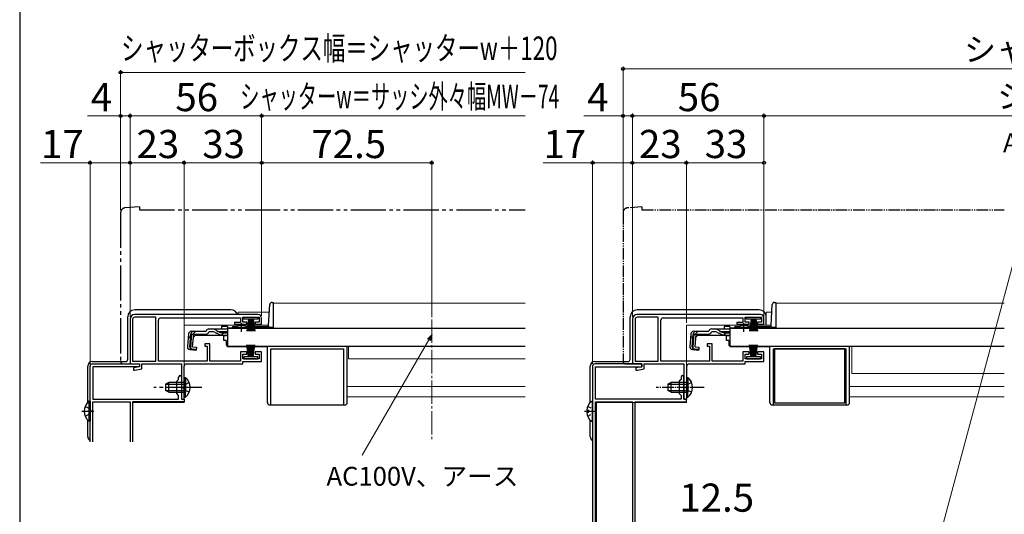
# Model space of a CAD drawing. Extents: x 105 to 1155, y 126 to 1689.
# Drawn here: x 105 to 524, y 477 to 688 of the extents above; entities that cross this region are included whole.
import ezdxf

# ---------------------------------------------------------------- set-up
doc = ezdxf.new("R2010")
doc.units = 0
for name, pattern in [('YCENTER_1', [13, 10, -1, 1, -1]), ('YDIVIDE_1', [15, 10, -1, 1, -1, 1, -1]), ('YHIDDEN_1', [4, 3, -1])]:
    doc.linetypes.add(name, pattern=pattern)
for name, color, linetype, lineweight in [('YKK_11', 7, 'CONTINUOUS', 30), ('YKK_12', 2, 'CONTINUOUS', 13), ('YKK_13', 4, 'CONTINUOUS', 30), ('YKK_D', 6, 'CONTINUOUS', 13), ('YKK_ZWAK', 7, 'CONTINUOUS', 30)]:
    doc.layers.add(name, color=color, linetype=linetype, lineweight=lineweight)
doc.styles.add('text-b', font='txt')

msp = doc.modelspace()

# ---------------------------------------------------------------- linework, layer by layer
at = {"layer": 'YKK_11', "linetype": 'ByBlock', "lineweight": -2, "ltscale": 0.5}
for p, q in [((206.5, 562), (154, 562)), ((420.5, 562), (368, 562)), ((152, 560), (152, 541)), ((153.1, 560), (153.1, 542.1)), ((163, 560.9), (154, 560.9)), ((163, 542.1), (163, 560.9)), ((164.1, 542.2), (164.1, 559.6)), ((165.1, 560.6), (199, 560.6)), ((199, 558.7), (196.5, 558.7)), ((196.5, 558.7), (196.5, 557.9)), ((196.5, 557.9), (201.75, 557.9)), ((199, 560.6), (199, 558.7)), ((200, 558.8), (200, 560.9)), ((200, 560.9), (207, 560.9)), ((201.75, 558.8), (200, 558.8)), ((201.75, 557.9), (201.75, 558.8)), ((207, 558.8), (205.25, 558.8)), ((205.25, 558.8), (205.25, 557.9)), ((205.25, 557.9), (208, 557.9)), ((207, 560.9), (207, 558.8)), ((208, 557.9), (208, 560.5)), ((366, 560), (366, 541)), ((367.1, 560), (367.1, 542.1)), ((377, 560.9), (368, 560.9)), ((377, 542.1), (377, 560.9)), ((378.1, 542.2), (378.1, 559.6)), ((379.1, 560.6), (413, 560.6)), ((413, 558.7), (410.5, 558.7)), ((410.5, 558.7), (410.5, 557.9)), ((410.5, 557.9), (415.75, 557.9)), ((413, 560.6), (413, 558.7)), ((414, 558.8), (414, 560.9)), ((414, 560.9), (421, 560.9)), ((415.75, 558.8), (414, 558.8)), ((415.75, 557.9), (415.75, 558.8)), ((421, 558.8), (419.25, 558.8)), ((419.25, 558.8), (419.25, 557.9)), ((419.25, 557.9), (422, 557.9)), ((421, 560.9), (421, 558.8)), ((422, 557.9), (422, 560.5)), ((186, 549.5), (183.8, 549.5)), ((183.8, 549.5), (183.8, 548.5)), ((186, 542.1), (186, 549.5)), ((400, 549.5), (397.8, 549.5)), ((397.8, 549.5), (397.8, 548.5)), ((400, 542.1), (400, 549.5)), ((183.8, 548.5), (184.8, 548.5)), ((184.8, 548.5), (184.8, 542.2)), ((201.75, 546.1), (199, 546.1)), ((199, 546.1), (199, 542.1)), ((200, 543.1), (200, 545.2)), ((200, 545.2), (201.75, 545.2)), ((201.75, 545.2), (201.75, 546.1)), ((208, 546.1), (205.25, 546.1)), ((205.25, 546.1), (205.25, 545.2)), ((205.25, 545.2), (207, 545.2)), ((207, 545.2), (207, 543.1)), ((208, 542), (208, 546.1)), ((397.8, 548.5), (398.8, 548.5)), ((398.8, 548.5), (398.8, 542.2)), ((415.75, 546.1), (413, 546.1)), ((413, 546.1), (413, 542.1)), ((414, 543.1), (414, 545.2)), ((414, 545.2), (415.75, 545.2)), ((415.75, 545.2), (415.75, 546.1)), ((422, 546.1), (419.25, 546.1)), ((419.25, 546.1), (419.25, 545.2)), ((419.25, 545.2), (421, 545.2)), ((421, 545.2), (421, 543.1)), ((422, 542), (422, 546.1)), ((152, 541), (156, 541)), ((153.1, 542.1), (163, 542.1)), ((156, 541), (156, 539.8)), ((157, 538.88), (157, 541)), ((157, 541), (173.9, 541)), ((184.8, 542.2), (164.1, 542.2)), ((173.9, 541), (173.9, 526)), ((176.1, 541), (200, 541)), ((199, 542.1), (186, 542.1)), ((207, 543.1), (200, 543.1)), ((200, 541), (200, 542)), ((200, 542), (208, 542)), ((366, 541), (370, 541)), ((367.1, 542.1), (377, 542.1)), ((370, 541), (370, 539.8)), ((371, 538.88), (371, 541)), ((371, 541), (387.9, 541)), ((398.8, 542.2), (378.1, 542.2)), ((387.9, 541), (387.9, 526)), ((390.1, 541), (414, 541)), ((413, 542.1), (400, 542.1)), ((421, 543.1), (414, 543.1)), ((414, 541), (414, 542)), ((414, 542), (422, 542)), ((156, 539.8), (153.5, 539.3)), ((153.5, 539.3), (153.5, 538.3)), ((153.5, 538.3), (154.11, 538.3)), ((154.11, 538.3), (157, 538.88)), ((175.1, 531.46), (175.1, 540)), ((370, 539.8), (367.5, 539.3)), ((367.5, 539.3), (367.5, 538.3)), ((367.5, 538.3), (368.11, 538.3)), ((368.11, 538.3), (371, 538.88)), ((389.1, 531.46), (389.1, 540)), ((174.98, 531.27), (175.1, 531.46)), ((174.98, 530.73), (174.98, 531.27)), ((175.1, 530.54), (174.98, 530.73)), ((175.1, 526), (175.1, 530.54)), ((388.98, 531.27), (389.1, 531.46)), ((388.98, 530.73), (388.98, 531.27)), ((389.1, 530.54), (388.98, 530.73)), ((389.1, 526), (389.1, 530.54)), ((173.9, 526), (175.1, 526)), ((387.9, 526), (389.1, 526))]:
    msp.add_line(p, q, dxfattribs=at)
at = {"layer": 'YKK_11', "color": 211, "linetype": 'ByBlock', "ltscale": 1.5}
for p, q in [((136, 541), (156, 541)), ((156, 541), (156, 539.8)), ((135, 507.8), (135, 540)), ((156, 539.8), (136.2, 539.8)), ((136.2, 539.8), (136.2, 526)), ((171.9, 533.6), (172.7, 534.4)), ((171.9, 528.4), (171.9, 533.6)), ((172.7, 534.4), (172.7, 535.4)), ((173.9, 535.4), (173.9, 531.46)), ((173.9, 531.46), (173.78, 531.27)), ((173.78, 531.27), (173.78, 530.73)), ((173.78, 530.73), (173.9, 530.54)), ((173.9, 530.54), (173.9, 526)), ((136.2, 526), (172.7, 526)), ((136.2, 507.8), (136.2, 524.8)), ((136.2, 524.8), (152, 524.8)), ((152, 524.8), (152, 507.8)), ((175, 524.8), (153.1, 524.8)), ((153.1, 524.8), (153.1, 507.8)), ((172.7, 527.6), (171.9, 528.4)), ((172.7, 526), (172.7, 527.6)), ((173.9, 526), (175, 526)), ((175, 526), (175, 524.8))]:
    msp.add_line(p, q, dxfattribs=at)
at = {"layer": 'YKK_11', "color": 211, "linetype": 'ByBlock', "lineweight": -2, "ltscale": 0.5}
for p, q in [((370, 541), (350, 541)), ((370, 539.8), (370, 541)), ((349, 540), (349, 435)), ((350.2, 526), (350.2, 539.8)), ((350.2, 539.8), (370, 539.8)), ((386.7, 534.4), (385.9, 533.6)), ((385.9, 533.6), (385.9, 528.4)), ((386.7, 535.4), (386.7, 534.4)), ((387.9, 531.46), (387.9, 535.4)), ((387.78, 531.27), (387.9, 531.46)), ((387.78, 530.73), (387.78, 531.27)), ((387.9, 530.54), (387.78, 530.73)), ((387.9, 526), (387.9, 530.54)), ((386.7, 526), (350.2, 526)), ((350.2, 438.2), (350.2, 524.8)), ((350.2, 524.8), (366, 524.8)), ((366, 524.8), (366, 438.2)), ((367.1, 445), (367.1, 524.8)), ((367.1, 524.8), (389, 524.8)), ((385.9, 528.4), (386.7, 527.6)), ((386.7, 527.6), (386.7, 526)), ((389, 526), (387.9, 526)), ((389, 524.8), (389, 526))]:
    msp.add_line(p, q, dxfattribs=at)
at = {"layer": 'YKK_11', "linetype": 'ByBlock', "lineweight": -2, "ltscale": 0.5}
for centre, radius, start, end in [((154, 560), 2, 90, 180), ((206.5, 560.5), 1.5, 0, 90), ((368, 560), 2, 90, 180), ((420.5, 560.5), 1.5, 0, 90), ((154, 560), 0.9, 90, 180), ((165.1, 559.6), 1, 90, 180), ((368, 560), 0.9, 90, 180), ((379.1, 559.6), 1, 90, 180), ((176.1, 540), 1, 90, 180), ((390.1, 540), 1, 90, 180)]:
    msp.add_arc(centre, radius, start, end, dxfattribs=at)
at = {"layer": 'YKK_11', "color": 211, "linetype": 'ByBlock', "ltscale": 1.5}
for centre, radius, start in [((136, 540), 1, 90), ((173.3, 535.4), 0.6, 0)]:
    msp.add_arc(centre, radius, start, 180, dxfattribs=at)
at = {"layer": 'YKK_11', "color": 211, "linetype": 'ByBlock', "lineweight": -2, "ltscale": 0.5}
for centre, radius, start in [((350, 540), 1, 90), ((387.3, 535.4), 0.6, 360)]:
    msp.add_arc(centre, radius, start, 180, dxfattribs=at)
at = {"layer": 'YKK_12', "ltscale": 1.5}
for p, q in [((213, 566.9), (320.25, 566.9)), ((213, 566.9), (213, 556.4)), ((198, 563), (198, 562)), ((198, 563), (211.32, 563)), ((198, 557.9), (198, 557.5)), ((175, 542.2), (175, 557.5)), ((175, 557.5), (211.03, 557.5)), ((193.5, 556.4), (196.75, 556.4)), ((202.25, 556.4), (213, 556.4)), ((195, 548.6), (195, 548.4)), ((195, 548.4), (320.25, 548.4)), ((320.25, 548.4), (195, 548.4)), ((245, 543.2), (245, 548.4)), ((245, 543.2), (320.25, 543.2)), ((244.5, 531.4), (320.25, 531.4)), ((175, 524.5), (153.1, 524.5)), ((175, 524.5), (175, 526.08)), ((244.5, 526.9), (320.25, 526.9))]:
    msp.add_line(p, q, dxfattribs=at)
at = {"layer": 'YKK_12', "ltscale": 0.5}
for p, q in [((427, 566.9), (524.25, 566.9)), ((427, 566.9), (427, 556.4)), ((423, 563), (425.32, 563)), ((423, 563), (423, 557.5)), ((389, 557.5), (425.03, 557.5)), ((389, 557.5), (389, 524.5)), ((407.5, 556.4), (410.75, 556.4)), ((416.25, 556.4), (427, 556.4)), ((409, 548.6), (409, 548.4)), ((409, 548.4), (524.25, 548.4)), ((524.25, 548.4), (409, 548.4)), ((459.5, 536.9), (459.5, 548.4)), ((459.5, 536.9), (524.25, 536.9)), ((458.5, 531.4), (524.25, 531.4)), ((350.7, 433), (350.7, 524.5)), ((350.7, 524.5), (389, 524.5)), ((458.5, 526.9), (524.25, 526.9))]:
    msp.add_line(p, q, dxfattribs=at)
at = {"layer": 'YKK_12', "linetype": 'YCENTER_1'}
msp.add_line((280.5, 559.92), (280.5, 508.47), dxfattribs=at)
at = {"layer": 'YKK_13', "linetype": 'YDIVIDE_1', "ltscale": 1.5}
for p, q in [((148, 605.47), (148, 542)), ((156, 608), (149.82, 607.46)), ((156, 608), (156, 606.7)), ((156, 606.7), (320.25, 606.7)), ((149, 541), (152, 541)), ((152, 541), (152, 541.3))]:
    msp.add_line(p, q, dxfattribs=at)
at = {"layer": 'YKK_13', "linetype": 'YDIVIDE_1', "ltscale": 0.5}
for p, q in [((362, 605.47), (362, 542)), ((370, 608), (363.83, 607.46)), ((370, 608), (370, 606.7)), ((370, 606.7), (524.25, 606.7)), ((363, 541), (366, 541)), ((366, 541), (366, 541.3))]:
    msp.add_line(p, q, dxfattribs=at)
at = {"layer": 'YKK_13', "ltscale": 1.5}
for p, q in [((211.02, 557.37), (211.49, 566.25)), ((212.49, 567.2), (213, 567.2)), ((213, 567.2), (213, 556.4)), ((425.02, 557.37), (425.49, 566.25)), ((426.49, 567.2), (427, 567.2)), ((427, 567.2), (427, 556.4)), ((195, 564), (154, 564)), ((151, 543), (151, 561)), ((200.5, 560), (200.5, 560.9)), ((200.5, 560.9), (206.5, 560.9)), ((206.5, 560), (200.5, 560)), ((202.5, 560), (201.8, 554.9)), ((202.2, 554.9), (202.7, 560)), ((202.9, 560), (202.55, 554.9)), ((202.85, 554.9), (203.1, 560)), ((203.3, 560), (203.1, 554.9)), ((203.5, 560), (203.5, 554.9)), ((203.7, 560), (203.9, 554.9)), ((204.15, 554.9), (203.9, 560)), ((204.1, 560), (204.45, 554.9)), ((204.8, 554.9), (204.3, 560)), ((204.5, 560), (205.2, 554.9)), ((206.5, 560.9), (206.5, 560)), ((414.5, 560), (414.5, 560.9)), ((414.5, 560.9), (420.5, 560.9)), ((420.5, 560), (414.5, 560)), ((416.5, 560), (415.8, 554.9)), ((416.2, 554.9), (416.7, 560)), ((416.9, 560), (416.55, 554.9)), ((416.85, 554.9), (417.1, 560)), ((417.3, 560), (417.1, 554.9)), ((417.5, 560), (417.5, 554.9)), ((417.7, 560), (417.9, 554.9)), ((418.15, 554.9), (417.9, 560)), ((418.1, 560), (418.45, 554.9)), ((418.8, 554.9), (418.3, 560)), ((418.5, 560), (419.2, 554.9)), ((420.5, 560.9), (420.5, 560)), ((176.88, 553.78), (176.41, 548.41)), ((177.45, 548.32), (177.92, 553.78)), ((178.2, 553.79), (177.72, 548.32)), ((178.2, 553.79), (177.91, 553.82)), ((178.07, 554.88), (184.43, 554.88)), ((178.64, 548.22), (179.12, 553.68)), ((179.12, 553.68), (184.43, 553.68)), ((184.43, 554.88), (184.46, 554.99)), ((185.62, 555.88), (187.07, 555.88)), ((187.13, 554.68), (185.62, 554.68)), ((187.07, 555.88), (193.5, 555.88)), ((187.98, 554.49), (190.09, 553.49)), ((190.05, 554.53), (188.03, 555.64)), ((193.5, 556.88), (191, 556.88)), ((191, 556.88), (191, 555.88)), ((191.01, 554.28), (193.5, 554.28)), ((193.5, 556.88), (193.5, 555.88)), ((193.5, 556.2), (193.5, 548.6)), ((193.5, 556.2), (320.25, 556.2)), ((193.5, 555.88), (193.5, 556.11)), ((195.49, 556.4), (196.75, 556.4)), ((195.99, 556.9), (197.63, 556.9)), ((196.75, 556.2), (196.75, 556.53)), ((196.75, 556.53), (202.25, 556.53)), ((196.75, 556.2), (202.25, 556.2)), ((201.37, 556.9), (210.53, 556.9)), ((202.25, 556.2), (202.25, 556.53)), ((202.25, 556.4), (211, 556.4)), ((211, 557.23), (211, 556.48)), ((213, 556.48), (211, 556.48)), ((213, 556.4), (211, 556.4)), ((390.88, 553.78), (390.41, 548.41)), ((391.44, 548.32), (391.92, 553.78)), ((392.2, 553.79), (391.72, 548.32)), ((392.2, 553.79), (391.91, 553.82)), ((392.07, 554.88), (398.43, 554.88)), ((392.64, 548.22), (393.12, 553.68)), ((393.12, 553.68), (398.43, 553.68)), ((398.43, 554.88), (398.46, 554.99)), ((401.13, 554.68), (399.61, 554.68)), ((399.62, 555.88), (401.07, 555.88)), ((401.07, 555.88), (407.5, 555.88)), ((401.98, 554.49), (404.09, 553.49)), ((404.05, 554.53), (402.03, 555.64)), ((407.5, 556.88), (405, 556.88)), ((405, 556.88), (405, 555.88)), ((405.01, 554.28), (407.5, 554.28)), ((407.5, 556.88), (407.5, 555.88)), ((407.5, 555.88), (407.5, 556.11)), ((409.49, 556.4), (410.75, 556.4)), ((409.99, 556.9), (411.63, 556.9)), ((410.75, 556.2), (410.75, 556.53)), ((410.75, 556.53), (416.25, 556.53)), ((410.75, 556.2), (416.25, 556.2)), ((415.37, 556.9), (424.53, 556.9)), ((416.25, 556.2), (416.25, 556.53)), ((416.25, 556.4), (425, 556.4)), ((425, 557.23), (425, 556.48)), ((427, 556.48), (425, 556.48)), ((427, 556.4), (425, 556.4)), ((179.9, 553.18), (179, 552.36)), ((179.9, 553.18), (190.1, 553.18)), ((190.95, 553.3), (193.5, 553.3)), ((193, 552.9), (192, 552.9)), ((192, 550.9), (192, 552.9)), ((193, 550.9), (192, 550.9)), ((193, 553.3), (193, 552.9)), ((193, 550.9), (193, 549.4)), ((393.9, 553.18), (393, 552.36)), ((393.9, 553.18), (404.1, 553.18)), ((404.95, 553.3), (407.5, 553.3)), ((177.5, 547.11), (180.23, 546.87)), ((180.25, 547.16), (178.54, 547.34)), ((178.64, 548.22), (180.33, 548.07)), ((180.33, 548.07), (180.23, 546.87)), ((193.5, 548.6), (320.25, 548.6)), ((194, 548.4), (210.5, 548.4)), ((195, 548.6), (195, 548.4)), ((202.5, 544), (201.8, 549.1)), ((202.2, 549.1), (202.7, 544)), ((202.9, 544), (202.55, 549.1)), ((202.85, 549.1), (203.1, 544)), ((203.3, 544), (203.1, 549.1)), ((203.5, 544), (203.5, 549.1)), ((203.7, 544), (203.9, 549.1)), ((204.15, 549.1), (203.9, 544)), ((204.1, 544), (204.45, 549.1)), ((204.8, 549.1), (204.3, 544)), ((204.5, 544), (205.2, 549.1)), ((210.5, 524.5), (210.5, 548.4)), ((212, 523.5), (212, 547.4)), ((212, 547.4), (243, 547.4)), ((243, 523.5), (243, 547.4)), ((244.5, 524.5), (244.5, 548.4)), ((391.5, 547.11), (394.23, 546.87)), ((394.25, 547.16), (392.54, 547.34)), ((392.64, 548.22), (394.33, 548.07)), ((394.33, 548.07), (394.23, 546.87)), ((416.5, 544), (415.8, 549.1)), ((416.2, 549.1), (416.7, 544)), ((416.9, 544), (416.55, 549.1)), ((416.85, 549.1), (417.1, 544)), ((417.3, 544), (417.1, 549.1)), ((417.5, 544), (417.5, 549.1)), ((417.7, 544), (417.9, 549.1)), ((418.15, 549.1), (417.9, 544)), ((418.1, 544), (418.45, 549.1)), ((418.8, 549.1), (418.3, 544)), ((418.5, 544), (419.2, 549.1)), ((136, 542), (150, 542)), ((206.5, 544), (200.5, 544)), ((200.5, 544), (200.5, 543.1)), ((200.5, 543.1), (206.5, 543.1)), ((206.5, 543.1), (206.5, 544)), ((420.5, 544), (414.5, 544)), ((414.5, 544), (414.5, 543.1)), ((414.5, 543.1), (420.5, 543.1)), ((420.5, 543.1), (420.5, 544)), ((134, 524.59), (134, 540)), ((168.5, 533), (167.1, 532.3)), ((175.1, 533), (168.5, 533)), ((168.5, 529), (168.5, 533)), ((175.1, 535.25), (175.1, 529)), ((175.1, 535.25), (175.61, 535.25)), ((175.1, 526.75), (175.1, 533)), ((175.61, 535.25), (175.61, 529)), ((175.61, 526.75), (175.61, 533)), ((167.1, 532.3), (167.1, 529.7)), ((168.5, 529), (167.1, 529.7)), ((167.19, 532.34), (175.1, 532.34)), ((167.19, 529.65), (175.1, 529.65)), ((168.5, 529), (175.1, 529)), ((134.49, 525.05), (134.49, 516.55)), ((135, 525.05), (134.49, 525.05)), ((135, 525.05), (135, 516.55)), ((175.1, 526.75), (175.61, 526.75)), ((135, 522.8), (135, 518.8)), ((211.5, 523.5), (243.5, 523.5)), ((134, 510), (134, 517.01)), ((135, 516.55), (134.49, 516.55))]:
    msp.add_line(p, q, dxfattribs=at)
at = {"layer": 'YKK_13', "ltscale": 0.5}
for p, q in [((420, 564), (368, 564)), ((365, 543), (365, 561)), ((423, 557.5), (423, 561)), ((407.5, 556.2), (407.5, 548.6)), ((407.5, 556.2), (524.25, 556.2)), ((407, 552.9), (406, 552.9)), ((406, 550.9), (406, 552.9)), ((407, 550.9), (406, 550.9)), ((407, 553.3), (407, 552.9)), ((407, 550.9), (407, 549.4)), ((407.5, 548.6), (524.25, 548.6)), ((408, 548.4), (424.5, 548.4)), ((409, 548.6), (409, 548.4)), ((424.5, 524.5), (424.5, 548.4)), ((426, 523.5), (426, 547.4)), ((426, 547.4), (457, 547.4)), ((456.5, 547.4), (426.5, 547.4)), ((426.5, 547.4), (426.5, 524.4)), ((456.5, 524.4), (456.5, 547.4)), ((457, 523.5), (457, 547.4)), ((458.5, 524.5), (458.5, 548.4)), ((350, 542), (364, 542)), ((348, 524.49), (348, 540)), ((382.5, 533), (381.1, 532.3)), ((389.1, 533), (382.5, 533)), ((382.5, 529), (382.5, 533)), ((389.1, 535.25), (389.1, 529)), ((389.1, 535.25), (389.61, 535.25)), ((389.1, 526.75), (389.1, 533)), ((389.61, 535.25), (389.61, 529)), ((389.61, 526.75), (389.61, 533)), ((381.1, 532.3), (381.1, 529.7)), ((382.5, 529), (381.1, 529.7)), ((381.19, 532.35), (389.1, 532.35)), ((381.19, 529.66), (389.1, 529.66)), ((382.5, 529), (389.1, 529)), ((349, 516.82), (349, 524.78)), ((389.1, 526.75), (389.61, 526.75)), ((426.5, 524.4), (456.5, 524.4)), ((346.52, 521.23), (347.4, 521.23)), ((346.52, 520.38), (347.4, 520.38)), ((347.4, 520.38), (347.4, 521.23)), ((425.5, 523.5), (457.5, 523.5)), ((348, 510), (348, 517.11))]:
    msp.add_line(p, q, dxfattribs=at)
at = {"layer": 'YKK_13', "linetype": 'YCENTER_1', "ltscale": 1.5}
for p, q in [((199.5, 554.68), (199.5, 558.3)), ((413.5, 554.68), (413.5, 558.3)), ((182.6, 531), (162.1, 531)), ((131.51, 520.8), (136.6, 520.8))]:
    msp.add_line(p, q, dxfattribs=at)
at = {"layer": 'YKK_13', "linetype": 'YHIDDEN_1', "ltscale": 1.5}
for p, q in [((179.98, 554.88), (176.71, 551.89)), ((193.5, 554.68), (187.13, 554.68)), ((393.97, 554.88), (390.71, 551.89)), ((407.5, 554.68), (401.13, 554.68)), ((177.2, 533.07), (175.29, 532.14)), ((175.29, 532.14), (174.68, 531)), ((175.29, 529.85), (174.68, 531)), ((177.2, 528.92), (175.29, 529.85)), ((132.9, 522.88), (134.81, 521.95)), ((134.81, 521.95), (135.42, 520.8)), ((134.81, 519.66), (135.42, 520.8)), ((132.9, 518.73), (134.81, 519.66))]:
    msp.add_line(p, q, dxfattribs=at)
at = {"layer": 'YKK_13', "linetype": 'YHIDDEN_1', "ltscale": 0.5}
for p, q in [((391.2, 533.08), (389.29, 532.15)), ((389.29, 532.15), (388.68, 531)), ((389.29, 529.86), (388.68, 531)), ((391.2, 528.93), (389.29, 529.86)), ((346.92, 522.88), (348.79, 521.95)), ((348.79, 521.95), (349, 521.55)), ((348.79, 519.66), (349, 520.05)), ((346.92, 518.73), (348.79, 519.66))]:
    msp.add_line(p, q, dxfattribs=at)
at = {"layer": 'YKK_13', "linetype": 'YCENTER_1', "ltscale": 0.5}
for p, q in [((396.6, 531), (376.1, 531)), ((345.5, 520.8), (350.04, 520.8))]:
    msp.add_line(p, q, dxfattribs=at)
at = {"layer": 'YKK_13', "linetype": 'YDIVIDE_1', "ltscale": 1.5}
for centre, radius, start, end in [((150, 605.47), 2, 95, 180), ((149, 542), 1, 180, 270)]:
    msp.add_arc(centre, radius, start, end, dxfattribs=at)
at = {"layer": 'YKK_13', "linetype": 'YDIVIDE_1', "ltscale": 0.5}
for centre, radius, start, end in [((364, 605.47), 2, 95, 180), ((363, 542), 1, 180, 270)]:
    msp.add_arc(centre, radius, start, end, dxfattribs=at)
at = {"layer": 'YKK_13', "ltscale": 1.5}
for centre, radius, start, end in [((212.49, 566.2), 1, 90, 177), ((426.49, 566.2), 1, 90, 177), ((154, 561), 3, 90, 180), ((195, 561), 3, 19.4715, 90), ((178.07, 553.68), 1.2, 90, 175), ((179.12, 553.68), 1.2, 90, 175), ((184.43, 554.88), 1.2, 270, 350.4059), ((185.62, 554.68), 1.2, 90, 165), ((187.07, 553.88), 2, 61.3482, 90), ((187.13, 552.68), 2, 64.7273, 90), ((191.01, 556.28), 2, 241.3482, 270), ((195.99, 556.4), 0.5, 90, 180), ((199.5, 551.2), 6, 62.7204, 117.2796), ((210.53, 557.4), 0.5, 270, 357), ((392.07, 553.68), 1.2, 90, 175), ((393.12, 553.68), 1.2, 90, 175), ((398.43, 554.88), 1.2, 270, 350.4059), ((399.62, 554.68), 1.2, 90, 165), ((401.07, 553.88), 2, 61.3482, 90), ((401.13, 552.68), 2, 64.7273, 90), ((405.01, 556.28), 2, 241.3482, 270), ((409.99, 556.4), 0.5, 90, 180), ((413.5, 551.2), 6, 62.7204, 117.2796), ((424.53, 557.4), 0.5, 270, 357), ((190.95, 555.3), 2, 244.7273, 270), ((190.1, 555.08), 1.9, 270, 291.0963), ((194, 549.4), 1, 180, 270), ((404.95, 555.3), 2, 244.7273, 270), ((404.1, 555.08), 1.9, 270, 291.0963), ((177.6, 548.31), 1.2, 175, 265), ((178.64, 548.22), 1.2, 175, 265), ((178.63, 548.24), 0.91, 175, 264.2361), ((391.6, 548.31), 1.2, 175, 265), ((392.64, 548.22), 1.2, 175, 265), ((392.63, 548.24), 0.91, 175, 264.2361), ((136, 540), 2, 90, 180), ((150, 543), 1, 270, 0), ((172.07, 531), 5.53, 309.7941, 50.2059), ((138.03, 520.8), 5.53, 129.7941, 230.2059), ((211.5, 524.5), 1, 180, 270), ((243.5, 524.5), 1, 270, 0), ((136, 510), 2, 180, 239.9994)]:
    msp.add_arc(centre, radius, start, end, dxfattribs=at)
at = {"layer": 'YKK_13', "ltscale": 0.5}
for centre, radius, start, end in [((368, 561), 3, 90, 180), ((420, 561), 3, 0, 90), ((408, 549.4), 1, 180, 270), ((350, 540), 2, 90, 180), ((364, 543), 1, 270, 0), ((386.07, 531), 5.53, 309.7941, 50.2059), ((351.8, 520.8), 5.3, 127.7141, 175.4006), ((348.73, 524.78), 0.274, 0, 127.7141), ((425.5, 524.5), 1, 180, 270), ((457.5, 524.5), 1, 270, 0), ((351.8, 520.8), 5.3, 184.5994, 232.2859), ((348.73, 516.82), 0.274, 232.2859, 0), ((350, 510), 2, 180, 239.9994)]:
    msp.add_arc(centre, radius, start, end, dxfattribs=at)
at = {"layer": 'YKK_13', "linetype": 'YHIDDEN_1', "ltscale": 1.5}
for centre in [(190.1, 555.08), (404.1, 555.08)]:
    msp.add_arc(centre, 1.9, 291.0963, 347.8468, dxfattribs=at)
at = {"layer": 'YKK_D'}
for p, q in [((362, 606.47), (362, 667.7)), ((148, 606.47), (148, 666.2)), ((148, 665.2), (320.25, 665.2)), ((898, 666.7), (362, 666.7)), ((362, 646.7), (345.33, 646.7)), ((362, 606.47), (362, 647.7)), ((366, 646.7), (362, 646.7)), ((366, 561), (366, 647.7)), ((422, 646.7), (366, 646.7)), ((366, 646.7), (368.55, 646.7)), ((422, 561.5), (422, 647.7)), ((422, 563), (422, 647.7)), ((422, 646.7), (838, 646.7)), ((208, 561.5), (208, 627.7)), ((208, 626.7), (280.5, 626.7)), ((280.5, 560.92), (280.5, 627.7)), ((349, 626.7), (327.93, 626.7)), ((349, 541), (349, 627.7)), ((366, 626.7), (349, 626.7)), ((366, 561), (366, 627.7)), ((366, 626.7), (389, 626.7)), ((389, 558.5), (389, 627.7)), ((422, 626.7), (389, 626.7)), ((422, 626.7), (389, 626.7)), ((422, 563), (422, 627.7)), ((422, 561.5), (422, 627.7)), ((495.16, 460.94), (535.97, 613.26)), ((279.23, 551.22), (250.84, 502.05))]:
    msp.add_line(p, q, dxfattribs=at)
at = {"layer": 'YKK_D', "ltscale": 1.5}
for p, q in [((148, 646.7), (133.88, 646.7)), ((148, 606.47), (148, 647.7)), ((152, 646.7), (148, 646.7)), ((152, 561), (152, 647.7)), ((152, 561), (152, 647.7)), ((208, 646.7), (152, 646.7)), ((208, 561.5), (208, 647.7)), ((208, 561.5), (208, 647.7)), ((320.25, 646.7), (208, 646.7)), ((135, 626.7), (113.93, 626.7)), ((135, 541), (135, 627.7)), ((152, 626.7), (135, 626.7)), ((152, 561), (152, 627.7)), ((152, 561), (152, 627.7)), ((175, 626.7), (152, 626.7)), ((175, 526.7), (175, 627.7)), ((175, 526.7), (175, 627.7)), ((175, 626.7), (208, 626.7)), ((208, 561.5), (208, 627.7))]:
    msp.add_line(p, q, dxfattribs=at)
at = {"layer": 'YKK_D', "linetype": 'ByBlock', "lineweight": -2}
for p, q in [((278.63, 551.56), (280.5, 553.43)), ((280.5, 553.43), (279.23, 551.22)), ((280.5, 553.43), (279.82, 550.88))]:
    msp.add_line(p, q, dxfattribs=at)
for centre in [(362, 666.7), (148, 665.2), (148, 646.7), (152, 646.7), (152, 646.7), (208, 646.7), (208, 646.7), (362, 646.7), (366, 646.7), (366, 646.7), (422, 646.7), (422, 646.7), (135, 626.7), (152, 626.7), (152, 626.7), (175, 626.7), (175, 626.7), (208, 626.7), (208, 626.7), (280.5, 626.7), (349, 626.7), (366, 626.7), (366, 626.7), (389, 626.7), (389, 626.7), (389, 626.7), (422, 626.7), (422, 626.7)]:
    msp.add_circle(centre, 0.637, dxfattribs=at)
at = {"layer": 'YKK_ZWAK'}
msp.add_line((105, 1656), (105, 126), dxfattribs=at)

# ---------------------------------------------------------------- texts
at = {"layer": 'YKK_D', "style": 'text-b'}
for s, width, p in [('シャッターボックス幅＝シャッターw＋120', 0.7, (148.18, 670.51)), ('シャッターw＝サッシ外々幅MW－74', 0.6, (198.91, 649.95))]:
    msp.add_text(s, height=10, dxfattribs=dict(at, width=width)).set_placement(p)
for s, height, p in [('シャッターボックス幅＝シャッターw＋120', 10, (507.22, 670.01)), ('4', 12, (135.27, 648.7)), ('56', 12, (171.31, 648.7)), ('4', 12, (346.72, 648.7)), ('56', 12, (385.31, 648.7)), ('シャッターw＝サッシ外々幅MW－74', 10, (521.31, 650.01)), ('17', 12, (114.09, 628.7)), ('23', 12, (154.77, 628.7)), ('33', 12, (182.77, 628.7)), ('72.5', 12, (229.25, 628.7)), ('17', 12, (328.09, 628.7)), ('23', 12, (368.77, 628.7)), ('33', 12, (396.77, 628.7)), ('33', 12, (396.77, 628.7)), ('AC100V、アース', 8, (523.83, 631.2)), ('AC100V、アース', 8, (235.69, 489.12)), ('12.5', 12, (385.98, 478))]:
    msp.add_text(s, height=height, dxfattribs=at).set_placement(p)

doc.saveas('drawing.dxf')
